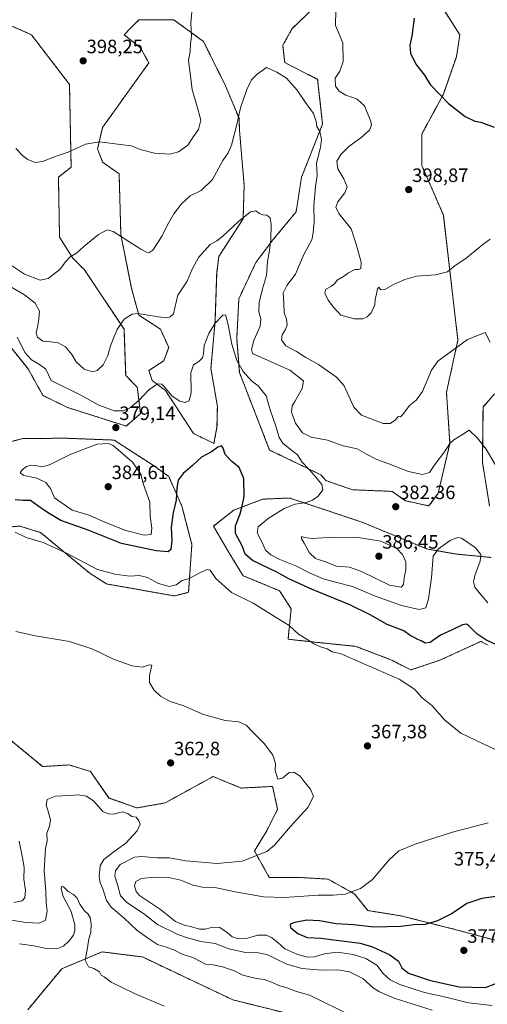
# Model space of a CAD drawing. Units: metres. Extents: x 611631 to 615108, y 4680743 to 4683112.
# Drawn here: x 612867 to 613109, y 4681663 to 4682173 of the extents above; entities that cross this region are included whole.
import ezdxf
from ezdxf.enums import TextEntityAlignment as Align

# ---------------------------------------------------------------- set-up
doc = ezdxf.new("R2010")
doc.units = ezdxf.units.M
doc.header["$MEASUREMENT"] = 0
doc.linetypes.add('TRAZOS', pattern=[0.75, 0.5, -0.25])
for name, color, linetype, lineweight in [('Arbolado forestal', 92, 'TRAZOS', 0), ('Arbolado forestal CxS', 92, 'Continuous', 0), ('Carátula', 7, 'Continuous', 5), ('Cultivos herbáceos CxS', 92, 'Continuous', 0), ('Curva de nivel maestra', 36, 'Continuous', 30), ('Curva de nivel normal', 36, 'Continuous', 0), ('Punto de cota en terreno', 7, 'Continuous', 0), ('Rótulo de punto de cota en terreno', 19, 'Continuous', 0)]:
    doc.layers.add(name, color=color, linetype=linetype, lineweight=lineweight)
doc.styles.add('Arial', font='txt', dxfattribs={"height": 0.2})

# ---------------------------------------------------------------- blocks, each defined once
blk = doc.blocks.new('*U150')
at = {"layer": 'Arbolado forestal CxS', "color": 92, "linetype": 'Continuous', "lineweight": 0}
for points in [[(612859.38, 4681802.43, 363.25), (612879.07, 4681786.16, 362.1), (612892.76, 4681787.01, 362.03), (612903.89, 4681783.59, 361.86), (612913.3, 4681769.88, 361.37), (612927.85, 4681764.75, 360.74), (612942.4, 4681767.31, 361.62), (612967.22, 4681781.01, 363.1), (612971.24, 4681779.36, 363.25), (612981.77, 4681775.02, 363.53), (612998.03, 4681775.88, 364.31), (613000.15, 4681765.99, 364.26), (613000.6, 4681763.89, 364.28), (612994.76, 4681752.46, 364.44), (612988.61, 4681742.48, 364.67), (612996.32, 4681728.78, 366.29), (613011.29, 4681728.78, 367.05), (613026.01, 4681727.96, 368.09), (613026.7, 4681727.92, 368.14), (613040.39, 4681720.22, 370.06), (613047.24, 4681711.65, 372.24), (613064.48, 4681708.88, 373.45), (613090.89, 4681702.23, 375.78), (613116.56, 4681695.38, 377)], [(613026.03, 4681653.33, 358.03), (612977.49, 4681665.42, 357.1), (612930.64, 4681687.62, 357.65), (612909.88, 4681690.25, 355.78), (612888.95, 4681681.5, 353.73), (612871.36, 4681660.28, 352.26)]]:
    blk.add_polyline3d(points, dxfattribs=at)
blk = doc.blocks.new('*U152')
at = {"layer": 'Cultivos herbáceos CxS', "color": 92, "linetype": 'Continuous', "lineweight": 0}
blk.add_polyline3d([(612871.36, 4681660.28, 352.26), (612888.95, 4681681.5, 353.73), (612909.88, 4681690.25, 355.78), (612930.64, 4681687.62, 357.65), (612977.49, 4681665.42, 357.1), (613026.03, 4681653.33, 358.03)], dxfattribs=at)
blk = doc.blocks.new('*U157')
at = {"layer": 'Cultivos herbáceos CxS', "color": 92, "linetype": 'Continuous', "lineweight": 0}
for points in [[(613116.56, 4681695.38, 377), (613090.89, 4681702.23, 375.78), (613064.48, 4681708.88, 373.45), (613047.24, 4681711.65, 372.24), (613040.39, 4681720.22, 370.06), (613026.7, 4681727.92, 368.14), (613026.01, 4681727.96, 368.09), (613011.29, 4681728.78, 367.05), (612996.32, 4681728.78, 366.29), (612988.61, 4681742.48, 364.67), (612994.76, 4681752.46, 364.44), (613000.6, 4681763.89, 364.28), (613000.15, 4681765.99, 364.26), (612998.03, 4681775.88, 364.31), (612981.77, 4681775.02, 363.53), (612971.24, 4681779.36, 363.25), (612967.22, 4681781.01, 363.1), (612942.4, 4681767.31, 361.62), (612927.85, 4681764.75, 360.74), (612913.3, 4681769.88, 361.37), (612903.89, 4681783.59, 361.86), (612892.76, 4681787.01, 362.03), (612879.07, 4681786.16, 362.1), (612859.38, 4681802.43, 363.25)], [(612861.22, 4682004.89, 378.3), (612871.55, 4681991.94, 378.33), (612879.25, 4681978.24, 378.04), (612891.98, 4681971.98, 378.42), (612922.22, 4681962.4, 379.09), (612929.74, 4681968.82, 379.36), (612928.03, 4681982.52, 380.66), (612922.04, 4681988.51, 381.7), (612921.18, 4682012.49, 384.35), (612900.64, 4682043.31, 389.1), (612894.65, 4682049.31, 389.87), (612887.82, 4682060.13, 391.38), (612887.22, 4682091.24, 393.86), (612893.8, 4682096.41, 394.11), (612892.94, 4682139.22, 397.88), (612873.26, 4682164.91, 398.97), (612861.81, 4682170, 397.8)], [(613112.89, 4681979.09, 388.56), (613106.9, 4681972.24, 386.94), (613106.57, 4681943.76, 384.04), (613110.32, 4681920.86, 382.31)], [(613111.08, 4681894.38, 380.64), (613092.58, 4681896.18, 379.02), (613077.87, 4681898.76, 380.85), (613044.28, 4681912.66, 382.9), (613015.37, 4681922.28, 380.06), (613006.77, 4681925.14, 378.8), (613006.57, 4681925.14, 378.78), (612993.84, 4681924.61, 377.01), (612992.98, 4681924.58, 376.83), (612977.96, 4681918.89, 374.01), (612967.4, 4681910.59, 372.12), (612975.96, 4681896.03, 371.96), (612982.8, 4681884.9, 371.64), (613001.63, 4681877.19, 372.31), (613007.62, 4681867.77, 371.42), (613006.04, 4681852.04, 368.81), (613027.73, 4681849.73, 370.32), (613041.12, 4681848.36, 371.06), (613059.19, 4681841.46, 370.94), (613069.57, 4681836.16, 370.7), (613084.61, 4681841.21, 372.16), (613105.82, 4681850.96, 374.71), (613109.16, 4681849.11, 374.62)], [(612862.45, 4681910.24, 370.1), (612867.27, 4681910.59, 370.77), (612878.04, 4681907.25, 370.72), (612903.66, 4681886.04, 369.04), (612912.14, 4681880.66, 368.39), (612947.33, 4681874.46, 368.75), (612954.56, 4681876.34, 369.11), (612956.27, 4681901.17, 371.84), (612951.14, 4681920.86, 374.11), (612951.14, 4681920.86, 374.11), (612944.29, 4681936.28, 375.73), (612936.37, 4681942, 377.39), (612916.05, 4681955.12, 379.44), (612904.4, 4681955.57, 379.36), (612891.69, 4681956.06, 378.28), (612891.34, 4681956.07, 378.25), (612868.98, 4681955.97, 376.08), (612850.87, 4681951.27, 373.04)], [(613019.67, 4682179.17, 393.39), (613008.05, 4682167.9, 391.65), (613003.3, 4682159.44, 390.95), (613004.29, 4682150.59, 390.43), (613021.32, 4682141.79, 392.36), (613023.89, 4682118.67, 390.34), (613013.01, 4682091.21, 388.45), (613010.19, 4682073.29, 387.55), (612998.21, 4682058.73, 385.14), (612989.36, 4682047.06, 383.46), (612980.58, 4682028.28, 381.19), (612979.49, 4682007.91, 380.64), (612980.83, 4681990.17, 379.39), (612980.83, 4681990.17, 379.39), (612996.5, 4681949.98, 377.75), (613011.96, 4681942.5, 379.67), (613023.03, 4681937.13, 380.34), (613025.63, 4681934.15, 380.25), (613039.29, 4681929.43, 381.44), (613059.83, 4681928.57, 382.45), (613066.71, 4681923.73, 382.4), (613078.89, 4681921.04, 381.92), (613083.71, 4681927.59, 382.37), (613089.78, 4681953.4, 384.94), (613087.98, 4681979.86, 387.65), (613093.89, 4682006.78, 390.27), (613086.36, 4682071.57, 397.36), (613075.24, 4682097.26, 398.73), (613075.24, 4682113.53, 398.42), (613086.36, 4682134.08, 400.12), (613093.12, 4682153.53, 401.71), (613094.92, 4682164.91, 402.34), (613085.51, 4682179.46, 401.76)]]:
    blk.add_polyline3d(points, dxfattribs=at)
blk.add_polyline3d([(612957.13, 4681958.54, 376.59), (612967.68, 4681953.42, 375.34), (612969.26, 4681961.75, 376.56), (612969.46, 4681972.56, 377.44), (612966.14, 4681992.12, 378.67), (612968.26, 4682016.77, 380.05), (612969.11, 4682041.6, 382.41), (612970.18, 4682050.1, 383.55), (612982.74, 4682069.67, 384.88), (612983.33, 4682086.84, 386.81), (612980.92, 4682115.34, 389.59), (612980.67, 4682121.68, 389.83), (612973.64, 4682138.55, 391.63), (612962.27, 4682161.48, 393.88), (612946.86, 4682172.62, 395.96), (612928.89, 4682172.62, 397.79), (612924.53, 4682168.26, 398.05), (612921.19, 4682164.91, 398.16), (612929.74, 4682158.06, 397.61), (612934.02, 4682150.35, 397.51), (612910.06, 4682116.96, 395.79), (612907.49, 4682105.83, 394.53), (612910.06, 4682098.97, 393.91), (612918.62, 4682092.98, 393.59), (612919.54, 4682061.41, 389.9), (612925.09, 4682033.67, 386.87), (612928.82, 4682019.84, 384.69), (612940.01, 4682012.49, 383.4), (612944.29, 4682003.07, 381.75), (612941.72, 4681996.22, 381.2), (612934.02, 4681991.08, 380.75), (612935.73, 4681985.94, 380.16), (612942.58, 4681980.81, 379.69), (612957.13, 4681958.54, 376.59)], close=True, dxfattribs=at)
blk = doc.blocks.new('*U160')
at = {"layer": 'Curva de nivel normal', "color": 36, "linetype": 'Continuous', "lineweight": 0}
blk.add_polyline3d([(612858.74, 4682048.26, 390), (612869.65, 4682041.02, 390), (612877.77, 4682037.96, 390), (612881.94, 4682038.71, 390), (612887.97, 4682043.34, 390), (612890.97, 4682047.47, 390), (612893.3, 4682050, 390), (612896.64, 4682051.89, 390), (612900.3, 4682055.33, 390), (612907.97, 4682061.55, 390), (612912.37, 4682063.97, 390), (612915.57, 4682063.16, 390), (612929.8, 4682053.94, 390), (612932.75, 4682052.32, 390), (612934.06, 4682052.09, 390), (612936.05, 4682053.36, 390), (612940.85, 4682060.77, 390), (612943.42, 4682066.27, 390), (612946.97, 4682072.21, 390), (612950.97, 4682077.4, 390), (612955.32, 4682081.48, 390), (612961.06, 4682084.33, 390), (612966.99, 4682089.96, 390), (612972.36, 4682099.85, 390), (612975.08, 4682103.75, 390), (612976.73, 4682107.76, 390), (612979.5, 4682118.5, 390), (612981.46, 4682127.06, 390), (612984.63, 4682136.63, 390), (612987.05, 4682141.53, 390), (612989.97, 4682144.44, 390), (612994.94, 4682147.98, 390), (613000.19, 4682145.61, 390), (613005.22, 4682142.48, 390), (613010.78, 4682136.19, 390), (613015.13, 4682129.78, 390), (613019.21, 4682124.09, 390), (613020.55, 4682120, 390), (613020.84, 4682117.35, 390), (613022.39, 4682114.86, 390), (613023.32, 4682110.73, 390), (613022.73, 4682106.52, 390), (613020.67, 4682098.43, 390), (613021.03, 4682092.09, 390), (613020.31, 4682086.43, 390), (613019.42, 4682076.43, 390), (613019.54, 4682068.09, 390), (613019.05, 4682062.43, 390), (613018.26, 4682058.76, 390), (613014.24, 4682051.1, 390), (613009.89, 4682040.94, 390), (613005.48, 4682035.12, 390), (613003.46, 4682031.28, 390), (613003.81, 4682025.91, 390), (613004.08, 4682020.98, 390), (613005.16, 4682017.71, 390), (613005.56, 4682014.75, 390), (613004.73, 4682012.3, 390), (613003.05, 4682009.64, 390), (613002.61, 4682006.93, 390), (613004.82, 4682003.89, 390), (613010.46, 4682001.03, 390), (613015.29, 4681997.82, 390), (613021.85, 4681994.26, 390), (613031.11, 4681987.66, 390), (613035.09, 4681983.17, 390), (613036.64, 4681979.77, 390), (613040.09, 4681972.13, 390), (613044.06, 4681968.09, 390), (613055.18, 4681963.74, 390), (613058.79, 4681963.64, 390), (613061.6, 4681965.66, 390), (613062.93, 4681967.32, 390), (613064.12, 4681967.22, 390), (613065.49, 4681968.42, 390), (613068.83, 4681973.04, 390), (613072.31, 4681975.82, 390), (613075.55, 4681980.25, 390), (613080.26, 4681991.36, 390), (613083.47, 4681996.05, 390), (613098.86, 4682007.21, 390), (613108.03, 4682010.85, 390), (613110.6, 4682005.77, 390)], dxfattribs=at)
blk = doc.blocks.new('*U165')
at = {"layer": 'Curva de nivel normal', "color": 36, "linetype": 'Continuous', "lineweight": 0}
blk.add_polyline3d([(612865.86, 4682008.33, 380), (612870.07, 4682000.34, 380), (612873.32, 4681996.64, 380), (612877.36, 4681994.28, 380), (612880.68, 4681991.75, 380), (612882.18, 4681988.97, 380), (612883.44, 4681985.99, 380), (612898.76, 4681978.31, 380), (612908.08, 4681973.18, 380), (612916.15, 4681970.19, 380), (612920.88, 4681970.25, 380), (612924.59, 4681972.06, 380), (612929.06, 4681975.73, 380), (612934.04, 4681981.21, 380), (612938.55, 4681984.28, 380), (612940.65, 4681984.07, 380), (612941.74, 4681983.07, 380), (612946.03, 4681977.83, 380), (612949.98, 4681975.24, 380), (612952.84, 4681974.66, 380), (612954.88, 4681975.39, 380), (612955.98, 4681979.68, 380), (612955.69, 4681989.99, 380), (612957.17, 4681994.13, 380), (612959.79, 4681995.85, 380), (612961.72, 4681997.7, 380), (612962.34, 4681999.8, 380), (612962.58, 4682004.16, 380), (612964.97, 4682010.3, 380), (612968.28, 4682015.72, 380), (612972.24, 4682019.82, 380), (612973.7, 4682019.99, 380), (612974.88, 4682015.69, 380), (612976.96, 4682004.78, 380), (612979.52, 4681996.33, 380), (612982.74, 4681990.69, 380), (612987.17, 4681985.88, 380), (612990.65, 4681983.16, 380), (612994.72, 4681977.95, 380), (612996.85, 4681970.79, 380), (612999.78, 4681962.34, 380), (613001.48, 4681956.42, 380), (613003.33, 4681953.49, 380), (613007.04, 4681950.48, 380), (613010.96, 4681947.51, 380), (613013.28, 4681943.71, 380), (613016.88, 4681939.92, 380), (613020.56, 4681935.81, 380), (613023.44, 4681932.1, 380), (613023.99, 4681929.44, 380), (613021.57, 4681926.1, 380), (613018.66, 4681923.95, 380), (613015.36, 4681922.9, 380), (613009.74, 4681922.01, 380), (613004.02, 4681919.75, 380), (612995.76, 4681914.53, 380), (612990.56, 4681910.19, 380), (612989.98, 4681907.2, 380), (612992.54, 4681902.48, 380), (612994.38, 4681898.19, 380), (612997.07, 4681895.7, 380), (613001.84, 4681893.35, 380), (613010.32, 4681889.9, 380), (613017.4, 4681886.24, 380), (613024.22, 4681883.29, 380), (613031.18, 4681881.42, 380), (613039.43, 4681879.42, 380), (613050.68, 4681874.56, 380), (613064.79, 4681869.5, 380), (613073.88, 4681867.51, 380), (613077.31, 4681868.34, 380), (613078.77, 4681873.04, 380), (613080.19, 4681883.78, 380), (613081.09, 4681895, 380), (613083.83, 4681898.81, 380), (613089.81, 4681903.23, 380), (613093.66, 4681904.74, 380), (613095.78, 4681904.39, 380), (613102.87, 4681899.5, 380), (613105.77, 4681895.95, 380), (613105.42, 4681892.45, 380), (613102.72, 4681885.11, 380), (613101.96, 4681881.69, 380), (613102.72, 4681879.08, 380), (613105.33, 4681875.49, 380), (613109.34, 4681870.84, 380)], dxfattribs=at)
blk = doc.blocks.new('*U166')
at = {"layer": 'Curva de nivel normal', "color": 36, "linetype": 'Continuous', "lineweight": 0}
blk.add_polyline3d([(612864.79, 4681907.46, 370), (612870.61, 4681904.78, 370), (612879.28, 4681902.19, 370), (612891.37, 4681896.62, 370), (612907.42, 4681888.23, 370), (612916.41, 4681885.72, 370), (612924.14, 4681884.68, 370), (612928.97, 4681885.02, 370), (612933.3, 4681884.04, 370), (612938.97, 4681880.87, 370), (612944.51, 4681879.33, 370), (612948.13, 4681880.16, 370), (612951.18, 4681882.4, 370), (612954.97, 4681883.57, 370), (612959.3, 4681885.84, 370), (612964.08, 4681888.18, 370), (612965.81, 4681887.78, 370), (612968.61, 4681883.42, 370), (612976.85, 4681876.25, 370), (612987.97, 4681870.78, 370), (612999.94, 4681863.39, 370), (613006.55, 4681859.23, 370), (613011.44, 4681854.64, 370), (613016.34, 4681851.8, 370), (613019.29, 4681849.71, 370), (613022.88, 4681848.12, 370), (613026.24, 4681847.09, 370), (613028.9, 4681845.59, 370), (613033.46, 4681844.44, 370), (613043.68, 4681840.04, 370), (613063.57, 4681831.39, 370), (613071.5, 4681826.25, 370), (613075.28, 4681821.83, 370), (613080.41, 4681817.83, 370), (613087.08, 4681810.23, 370), (613095.35, 4681803.5, 370), (613107.01, 4681797.84, 370), (613118.32, 4681792.55, 370)], dxfattribs=at)
blk = doc.blocks.new('*U174')
at = {"layer": 'Curva de nivel normal', "color": 36, "linetype": 'Continuous', "lineweight": 0}
blk.add_polyline3d([(612858.04, 4682037.01, 385), (612869.75, 4682030.34, 385), (612875.12, 4682026.06, 385), (612877.46, 4682021.83, 385), (612877.08, 4682017.92, 385), (612876.66, 4682014.42, 385), (612875.66, 4682010.6, 385), (612876.35, 4682008.48, 385), (612879.23, 4682006.37, 385), (612883.26, 4682006.06, 385), (612887.04, 4682005.5, 385), (612890.93, 4682003.4, 385), (612894.11, 4681999.42, 385), (612896.39, 4681995.59, 385), (612900.49, 4681991.81, 385), (612904.81, 4681990.42, 385), (612907.29, 4681991.07, 385), (612910.34, 4681994.13, 385), (612912.72, 4681998.99, 385), (612914.19, 4682003.91, 385), (612916.13, 4682008.77, 385), (612917.55, 4682012.44, 385), (612921.3, 4682017.77, 385), (612925.38, 4682020.26, 385), (612928.3, 4682020.64, 385), (612939.04, 4682018.92, 385), (612943.26, 4682018.33, 385), (612945.04, 4682018.98, 385), (612946.72, 4682020.52, 385), (612947.26, 4682022.85, 385), (612948.97, 4682030.1, 385), (612953.83, 4682037.37, 385), (612956.36, 4682043.65, 385), (612959.77, 4682049.66, 385), (612965.73, 4682056.38, 385), (612969.15, 4682058.27, 385), (612972.36, 4682060.75, 385), (612980.35, 4682068.29, 385), (612986.6, 4682073.28, 385), (612989.38, 4682073.85, 385), (612991.21, 4682072.34, 385), (612992.9, 4682071.7, 385), (612995.1, 4682071.62, 385), (612996.74, 4682070.08, 385), (612997.25, 4682066.77, 385), (612997.1, 4682058.9, 385), (612996.48, 4682053.28, 385), (612995.38, 4682047.52, 385), (612994.81, 4682040.34, 385), (612992.76, 4682033.49, 385), (612991.07, 4682026.38, 385), (612990.9, 4682021.53, 385), (612992, 4682017.97, 385), (612991.67, 4682014.14, 385), (612988.38, 4682006.66, 385), (612987.06, 4682001.96, 385), (612987.7, 4681999.92, 385), (613006.89, 4681991.35, 385), (613013.96, 4681985.77, 385), (613013.26, 4681981.82, 385), (613009.49, 4681975.14, 385), (613008.24, 4681972.89, 385), (613007.74, 4681969.57, 385), (613009.88, 4681963.91, 385), (613013.48, 4681958.96, 385), (613018.02, 4681956.63, 385), (613026.42, 4681955.01, 385), (613034.59, 4681952.07, 385), (613041.71, 4681950.63, 385), (613046.61, 4681947.84, 385), (613051.88, 4681945.12, 385), (613058.1, 4681942.92, 385), (613068.4, 4681938.88, 385), (613075.57, 4681937.3, 385), (613079.14, 4681938.3, 385), (613081.88, 4681942.44, 385), (613086.98, 4681949.1, 385), (613089.77, 4681953.3, 385), (613091.8, 4681955.2, 385), (613096.33, 4681957.96, 385), (613099.66, 4681960.28, 385), (613103.96, 4681956.06, 385), (613108.5, 4681950.47, 385), (613113.24, 4681942.55, 385)], dxfattribs=at)
blk = doc.blocks.new('*U183')
at = {"layer": 'Curva de nivel normal', "color": 36, "linetype": 'Continuous', "lineweight": 0}
for points in [[(612865.2, 4682106.07, 395), (612868.79, 4682102.26, 395), (612871.43, 4682100.29, 395), (612875.28, 4682098.84, 395), (612878.97, 4682099.24, 395), (612886.1, 4682102.1, 395), (612892.19, 4682104.22, 395), (612901.19, 4682108.31, 395), (612908.52, 4682109.54, 395), (612919.3, 4682108.11, 395), (612924.97, 4682107.49, 395), (612929.57, 4682105.6, 395), (612936.9, 4682103.65, 395), (612944.93, 4682103.1, 395), (612949.3, 4682104.26, 395), (612954.26, 4682107.82, 395), (612957.13, 4682112.26, 395), (612959.73, 4682115.89, 395), (612960.84, 4682120.72, 395), (612958.73, 4682128.91, 395), (612956.38, 4682136.38, 395), (612955.39, 4682145.09, 395), (612954.5, 4682151.54, 395), (612955.32, 4682156.28, 395), (612955.63, 4682160.2, 395), (612956, 4682164.25, 395), (612955.7, 4682171.04, 395), (612956.58, 4682180.4, 395)], [(613030.83, 4682177.42, 395), (613030.54, 4682169.75, 395), (613034.35, 4682160.74, 395), (613034.6, 4682151.07, 395), (613032.76, 4682146.04, 395), (613030.47, 4682142.39, 395), (613030.65, 4682138.24, 395), (613032.39, 4682135.76, 395), (613035.95, 4682133.69, 395), (613041.79, 4682131.49, 395), (613045.61, 4682128.18, 395), (613048.92, 4682120.03, 395), (613049.18, 4682118.1, 395), (613048.15, 4682115.58, 395), (613043.74, 4682111.63, 395), (613037.5, 4682107.08, 395), (613033.27, 4682103.02, 395), (613031.21, 4682099.51, 395), (613031.75, 4682095.46, 395), (613034.87, 4682090.31, 395), (613036.54, 4682086.15, 395), (613035.43, 4682083.09, 395), (613031.86, 4682078.43, 395), (613030.7, 4682075.76, 395), (613032.37, 4682072.43, 395), (613038.66, 4682064.38, 395), (613041.26, 4682056.53, 395), (613043.82, 4682047.17, 395), (613043.62, 4682043.96, 395), (613042.43, 4682043.45, 395), (613040.55, 4682043.35, 395), (613037.29, 4682041.76, 395), (613034.63, 4682039.78, 395), (613031.48, 4682037.83, 395), (613030.06, 4682035.96, 395), (613028.48, 4682034.74, 395), (613025.58, 4682033.26, 395), (613025.04, 4682031.1, 395), (613026.77, 4682027.58, 395), (613029.51, 4682023.98, 395), (613033.41, 4682019.83, 395), (613040.22, 4682017.83, 395), (613044.63, 4682017.97, 395), (613046.96, 4682018.91, 395), (613049.05, 4682020.94, 395), (613050.95, 4682025.18, 395), (613051.03, 4682027.93, 395), (613051.78, 4682030.75, 395), (613052.36, 4682033.37, 395), (613052.94, 4682034.28, 395), (613054.09, 4682032.9, 395), (613056.18, 4682033.13, 395), (613060.53, 4682035.65, 395), (613066.48, 4682038.18, 395), (613072.4, 4682040.02, 395), (613082.36, 4682040.63, 395), (613088.5, 4682042.2, 395), (613092.55, 4682045.45, 395), (613098.06, 4682049.19, 395), (613106.71, 4682056.4, 395), (613110.54, 4682059.15, 395)]]:
    blk.add_polyline3d(points, dxfattribs=at)
blk = doc.blocks.new('*U184')
at = {"layer": 'Curva de nivel normal', "color": 36, "linetype": 'Continuous', "lineweight": 0}
blk.add_polyline3d([(613080.5, 4681660.12, 365), (613060.84, 4681666.29, 365), (613053.29, 4681669.5, 365), (613050.29, 4681671.44, 365), (613044.7, 4681676.41, 365), (613037.86, 4681679.88, 365), (613031.83, 4681681, 365), (613023.34, 4681680.74, 365), (613013.1, 4681681.6, 365), (613005.4, 4681683.94, 365), (612999.76, 4681686.59, 365), (612995.63, 4681688.7, 365), (612990.82, 4681689.75, 365), (612984, 4681689.86, 365), (612975.41, 4681691.9, 365), (612968.25, 4681694.64, 365), (612960.9, 4681695.67, 365), (612954.06, 4681697.5, 365), (612948.99, 4681699.17, 365), (612938.52, 4681704.4, 365), (612931.16, 4681710.07, 365), (612922.59, 4681715.74, 365), (612919.41, 4681719.22, 365), (612917.8, 4681725.2, 365), (612916.44, 4681729.46, 365), (612916.77, 4681732.14, 365), (612919.21, 4681735.42, 365), (612926.64, 4681739.23, 365), (612930.3, 4681739.59, 365), (612938.22, 4681739, 365), (612944.66, 4681738.91, 365), (612953.16, 4681737.43, 365), (612969.37, 4681735.95, 365), (612982.23, 4681737.18, 365), (612995.06, 4681742.23, 365), (612999.06, 4681745.45, 365), (613007.23, 4681755.17, 365), (613016.2, 4681764.9, 365), (613019.26, 4681770.66, 365), (613017.64, 4681774.47, 365), (613014.86, 4681777.69, 365), (613012.33, 4681781.16, 365), (613009.1, 4681783.28, 365), (613006.59, 4681783.1, 365), (613003.19, 4681780.16, 365), (613000.79, 4681779.67, 365), (612999.33, 4681784.12, 365), (612999.5, 4681787.76, 365), (612998.21, 4681792, 365), (612993.77, 4681797.98, 365), (612987.43, 4681804.35, 365), (612984.41, 4681807.56, 365), (612980.53, 4681809.35, 365), (612973.53, 4681810.02, 365), (612962.29, 4681813.1, 365), (612952.03, 4681817.51, 365), (612945.08, 4681819.88, 365), (612940.02, 4681822.58, 365), (612936.6, 4681825.9, 365), (612934.43, 4681829.63, 365), (612934.38, 4681833.35, 365), (612935.52, 4681838.69, 365), (612934.38, 4681838.82, 365), (612930.48, 4681837.61, 365), (612925.4, 4681838.23, 365), (612916.02, 4681841.59, 365), (612904.97, 4681846.99, 365), (612892.94, 4681850.9, 365), (612875.38, 4681853.75, 365), (612865.13, 4681856.02, 365)], dxfattribs=at)
blk = doc.blocks.new('*U189')
at = {"layer": 'Curva de nivel maestra', "color": 36, "linetype": 'Continuous', "lineweight": 30}
blk.add_polyline3d([(613071.34, 4682173.42, 400), (613069.98, 4682164.14, 400), (613068.98, 4682159.6, 400), (613069.38, 4682155.43, 400), (613072.19, 4682149.76, 400), (613076.61, 4682144.04, 400), (613079.48, 4682139.22, 400), (613084.34, 4682134.14, 400), (613089, 4682129.38, 400), (613097.71, 4682122.55, 400), (613102.66, 4682120.17, 400), (613105.8, 4682119.64, 400), (613112.68, 4682117.16, 400)], dxfattribs=at)
blk = doc.blocks.new('*U191')
at = {"layer": 'Curva de nivel maestra', "color": 36, "linetype": 'Continuous', "lineweight": 30}
blk.add_polyline3d([(613117.91, 4681847.4, 375), (613108.85, 4681851.35, 375), (613103.7, 4681854.93, 375), (613099.41, 4681859.19, 375), (613098.4, 4681859.82, 375), (613096.28, 4681859.52, 375), (613090.96, 4681856.88, 375), (613084.96, 4681854.11, 375), (613079.62, 4681850.34, 375), (613076.93, 4681849.95, 375), (613074.95, 4681851.15, 375), (613073.11, 4681851.89, 375), (613071.67, 4681852.83, 375), (613069.2, 4681854.02, 375), (613065.94, 4681856.33, 375), (613057.26, 4681859.71, 375), (613048.51, 4681864.76, 375), (613037.99, 4681869.93, 375), (613018.21, 4681877.93, 375), (613006.43, 4681883.37, 375), (613000.24, 4681886.77, 375), (612987.68, 4681892.77, 375), (612983.77, 4681896.12, 375), (612982.3, 4681900.48, 375), (612978.91, 4681906.79, 375), (612978.78, 4681910.78, 375), (612981.27, 4681916.95, 375), (612982.25, 4681920.91, 375), (612983.4, 4681925.88, 375), (612983.08, 4681935.17, 375), (612980.71, 4681940.97, 375), (612976.94, 4681944.03, 375), (612973.49, 4681947.63, 375), (612972.52, 4681950.99, 375), (612971.52, 4681952.17, 375), (612969.68, 4681951.42, 375), (612966.45, 4681949.11, 375), (612961.3, 4681946.37, 375), (612956.66, 4681941.95, 375), (612951.73, 4681937.86, 375), (612949.23, 4681934.36, 375), (612948.48, 4681930.46, 375), (612948.09, 4681924, 375), (612946.55, 4681917.47, 375), (612945.51, 4681910.08, 375), (612945.83, 4681903.23, 375), (612945.35, 4681898.54, 375), (612943.98, 4681897.28, 375), (612937.87, 4681897.76, 375), (612919.88, 4681901.56, 375), (612902.57, 4681908.54, 375), (612888.53, 4681913.56, 375), (612881.62, 4681917.63, 375), (612876.63, 4681921.11, 375), (612872.84, 4681923.8, 375), (612868.94, 4681923.86, 375), (612864.84, 4681924.16, 375)], dxfattribs=at)
blk = doc.blocks.new('5PATER')
at = {"layer": 'Carátula', "linetype": 'Continuous', "lineweight": 5}
h = blk.add_hatch(color=250, dxfattribs=at)
edge = h.paths.add_edge_path()
edge.add_ellipse((0, 0.01), major_axis=(-1.33, -1.34), ratio=0.999422, start_angle=0, end_angle=360)

msp = doc.modelspace()

# ---------------------------------------------------------------- linework, layer by layer
at = {"layer": 'Arbolado forestal', "color": 92, "linetype": 'TRAZOS', "lineweight": 0}
for points in [[(612980.83, 4681990.17, 379.39), (612979.49, 4682007.91, 380.64), (612980.58, 4682028.28, 381.19), (612989.36, 4682047.06, 383.46), (612998.21, 4682058.73, 385.14), (613010.19, 4682073.29, 387.55), (613013.01, 4682091.21, 388.45), (613023.89, 4682118.67, 390.34), (613021.32, 4682141.79, 392.36), (613004.29, 4682150.59, 390.43), (613003.3, 4682159.44, 390.95), (613008.05, 4682167.9, 391.65), (613019.67, 4682179.17, 393.39)], [(613085.51, 4682179.46, 401.76), (613094.92, 4682164.91, 402.34), (613093.12, 4682153.53, 401.71), (613086.36, 4682134.08, 400.12), (613075.23, 4682113.53, 398.42), (613075.23, 4682097.26, 398.73), (613086.36, 4682071.57, 397.36), (613093.89, 4682006.78, 390.27), (613087.98, 4681979.86, 387.65), (613089.78, 4681953.4, 384.94), (613083.71, 4681927.59, 382.37), (613078.89, 4681921.04, 381.92), (613066.71, 4681923.73, 382.4), (613059.83, 4681928.57, 382.45), (613039.29, 4681929.43, 381.44), (613025.63, 4681934.15, 380.25), (613023.03, 4681937.13, 380.34), (613011.96, 4681942.5, 379.67), (612996.5, 4681949.98, 377.75), (612980.83, 4681990.17, 379.39)], [(612861.81, 4682170, 397.8), (612873.26, 4682164.91, 398.97), (612892.94, 4682139.22, 397.88), (612893.8, 4682096.41, 394.11), (612887.22, 4682091.24, 393.86), (612887.82, 4682060.13, 391.38), (612894.65, 4682049.31, 389.87), (612900.64, 4682043.31, 389.1), (612921.18, 4682012.49, 384.35), (612922.04, 4681988.51, 381.7), (612928.03, 4681982.52, 380.66), (612929.74, 4681968.82, 379.36), (612922.22, 4681962.4, 379.09), (612891.97, 4681971.98, 378.42), (612879.25, 4681978.24, 378.04), (612871.54, 4681991.94, 378.33), (612861.22, 4682004.89, 378.3)], [(612957.13, 4681958.54, 376.59), (612942.58, 4681980.81, 379.69), (612935.73, 4681985.94, 380.16), (612934.02, 4681991.08, 380.75), (612941.72, 4681996.22, 381.2), (612944.29, 4682003.07, 381.75), (612940.01, 4682012.49, 383.4), (612928.82, 4682019.84, 384.69), (612925.09, 4682033.67, 386.87), (612919.54, 4682061.41, 389.9), (612918.62, 4682092.98, 393.59), (612910.06, 4682098.97, 393.91), (612907.49, 4682105.83, 394.53), (612910.06, 4682116.96, 395.79), (612934.02, 4682150.35, 397.51), (612929.74, 4682158.06, 397.61), (612921.19, 4682164.91, 398.16), (612924.53, 4682168.26, 398.05), (612928.89, 4682172.62, 397.79), (612946.86, 4682172.62, 395.96), (612962.27, 4682161.48, 393.88), (612973.64, 4682138.55, 391.63), (612980.67, 4682121.68, 389.83), (612980.92, 4682115.34, 389.59), (612983.33, 4682086.84, 386.81), (612982.74, 4682069.67, 384.88), (612970.18, 4682050.1, 383.55), (612969.11, 4682041.6, 382.41), (612968.26, 4682016.77, 380.05), (612966.14, 4681992.12, 378.67), (612969.46, 4681972.56, 377.44), (612969.26, 4681961.75, 376.56), (612967.68, 4681953.42, 375.34), (612957.13, 4681958.54, 376.59)], [(613110.32, 4681920.86, 382.31), (613106.57, 4681943.76, 384.04), (613106.9, 4681972.24, 386.94), (613112.89, 4681979.09, 388.56)], [(612850.87, 4681951.27, 373.04), (612868.98, 4681955.97, 376.08), (612891.34, 4681956.07, 378.25), (612891.69, 4681956.06, 378.28), (612904.4, 4681955.57, 379.36), (612916.05, 4681955.12, 379.44), (612936.37, 4681942, 377.39), (612944.29, 4681936.28, 375.73), (612951.14, 4681920.87, 374.11), (612956.27, 4681901.17, 371.84), (612954.56, 4681876.34, 369.11), (612947.33, 4681874.46, 368.75), (612912.14, 4681880.66, 368.39), (612903.66, 4681886.04, 369.04), (612878.04, 4681907.25, 370.72), (612867.26, 4681910.59, 370.77), (612862.45, 4681910.24, 370.1)], [(613109.16, 4681849.11, 374.62), (613105.82, 4681850.96, 374.71), (613084.61, 4681841.21, 372.16), (613069.57, 4681836.16, 370.7), (613059.19, 4681841.46, 370.94), (613041.12, 4681848.36, 371.06), (613027.73, 4681849.73, 370.32), (613006.04, 4681852.04, 368.81), (613007.62, 4681867.77, 371.42), (613001.63, 4681877.19, 372.31), (612982.8, 4681884.9, 371.64), (612975.96, 4681896.03, 371.96), (612967.4, 4681910.59, 372.12), (612977.96, 4681918.89, 374.01), (612992.98, 4681924.58, 376.83), (612993.84, 4681924.61, 377.01), (613006.57, 4681925.14, 378.78), (613006.77, 4681925.15, 378.8), (613015.37, 4681922.28, 380.06), (613044.28, 4681912.66, 382.9), (613077.87, 4681898.76, 380.85), (613092.58, 4681896.18, 379.02), (613111.08, 4681894.38, 380.64)], [(612859.38, 4681802.43, 363.25), (612879.07, 4681786.16, 362.1), (612892.76, 4681787.01, 362.03), (612903.88, 4681783.59, 361.86), (612913.3, 4681769.89, 361.37), (612927.85, 4681764.75, 360.74), (612942.4, 4681767.31, 361.62), (612967.22, 4681781.01, 363.1), (612971.24, 4681779.36, 363.25), (612981.77, 4681775.02, 363.53), (612998.03, 4681775.88, 364.31), (613000.15, 4681765.99, 364.26), (613000.59, 4681763.89, 364.28), (612994.76, 4681752.46, 364.44), (612988.61, 4681742.48, 364.67), (612996.32, 4681728.78, 366.29), (613011.29, 4681728.78, 367.05), (613026.01, 4681727.96, 368.09), (613026.7, 4681727.92, 368.14), (613040.39, 4681720.22, 370.06), (613047.24, 4681711.65, 372.24), (613064.48, 4681708.88, 373.45), (613090.89, 4681702.24, 375.78), (613116.56, 4681695.38, 377)], [(613026.03, 4681653.33, 358.03), (612977.49, 4681665.42, 357.1), (612930.64, 4681687.62, 357.65), (612909.87, 4681690.25, 355.78), (612888.95, 4681681.5, 353.73), (612871.36, 4681660.28, 352.26)]]:
    msp.add_polyline3d(points, dxfattribs=at)
at = {"layer": 'Arbolado forestal CxS', "color": 92, "linetype": 'Continuous', "lineweight": 0}
for points in [[(613085.51, 4682179.46, 401.76), (613094.92, 4682164.91, 402.34), (613093.12, 4682153.53, 401.71), (613086.36, 4682134.08, 400.12), (613075.24, 4682113.53, 398.42), (613075.24, 4682097.26, 398.73), (613086.36, 4682071.57, 397.36), (613093.89, 4682006.78, 390.27), (613087.98, 4681979.86, 387.65), (613089.78, 4681953.4, 384.94), (613083.71, 4681927.59, 382.37), (613078.89, 4681921.04, 381.92), (613066.71, 4681923.73, 382.4), (613059.83, 4681928.57, 382.45), (613039.29, 4681929.43, 381.44), (613025.63, 4681934.15, 380.25), (613023.03, 4681937.13, 380.34), (613011.96, 4681942.5, 379.67), (612996.5, 4681949.98, 377.75), (612980.83, 4681990.17, 379.39), (612979.49, 4682007.91, 380.64), (612980.58, 4682028.28, 381.19), (612989.36, 4682047.06, 383.46), (612998.21, 4682058.73, 385.14), (613010.19, 4682073.29, 387.55), (613013.01, 4682091.21, 388.45), (613023.89, 4682118.67, 390.34), (613021.32, 4682141.79, 392.36), (613004.29, 4682150.59, 390.43), (613003.3, 4682159.44, 390.95), (613008.05, 4682167.9, 391.65), (613019.67, 4682179.17, 393.39)], [(612861.81, 4682170, 397.8), (612873.26, 4682164.91, 398.97), (612892.94, 4682139.22, 397.88), (612893.8, 4682096.41, 394.11), (612887.22, 4682091.24, 393.86), (612887.82, 4682060.13, 391.38), (612894.65, 4682049.31, 389.87), (612900.64, 4682043.31, 389.1), (612921.18, 4682012.49, 384.35), (612922.04, 4681988.51, 381.7), (612928.03, 4681982.52, 380.66), (612929.74, 4681968.82, 379.36), (612922.22, 4681962.4, 379.09), (612891.98, 4681971.98, 378.42), (612879.25, 4681978.24, 378.04), (612871.54, 4681991.94, 378.33), (612861.22, 4682004.89, 378.3)], [(613110.32, 4681920.86, 382.31), (613106.57, 4681943.76, 384.04), (613106.9, 4681972.24, 386.94), (613112.89, 4681979.09, 388.56)], [(612850.87, 4681951.27, 373.04), (612868.98, 4681955.97, 376.08), (612891.34, 4681956.07, 378.25), (612891.69, 4681956.06, 378.28), (612904.4, 4681955.57, 379.36), (612916.05, 4681955.12, 379.44), (612936.37, 4681942, 377.39), (612944.29, 4681936.28, 375.73), (612951.14, 4681920.86, 374.11), (612956.27, 4681901.17, 371.84), (612954.56, 4681876.34, 369.11), (612947.33, 4681874.46, 368.75), (612912.14, 4681880.66, 368.39), (612903.66, 4681886.04, 369.04), (612878.04, 4681907.25, 370.72), (612867.27, 4681910.59, 370.77), (612862.45, 4681910.24, 370.1)], [(613109.16, 4681849.11, 374.62), (613105.82, 4681850.96, 374.71), (613084.61, 4681841.21, 372.16), (613069.57, 4681836.16, 370.7), (613059.19, 4681841.46, 370.94), (613041.12, 4681848.36, 371.06), (613027.73, 4681849.73, 370.32), (613006.04, 4681852.04, 368.81), (613007.62, 4681867.77, 371.42), (613001.63, 4681877.19, 372.31), (612982.8, 4681884.9, 371.64), (612975.96, 4681896.03, 371.96), (612967.4, 4681910.59, 372.12), (612977.96, 4681918.89, 374.01), (612992.98, 4681924.58, 376.83), (612993.84, 4681924.61, 377.01), (613006.57, 4681925.14, 378.78), (613006.77, 4681925.14, 378.8), (613015.37, 4681922.28, 380.06), (613044.28, 4681912.66, 382.9), (613077.87, 4681898.76, 380.85), (613092.58, 4681896.18, 379.02), (613111.08, 4681894.38, 380.64)]]:
    msp.add_polyline3d(points, dxfattribs=at)
msp.add_polyline3d([(612969.26, 4681961.75, 376.56), (612967.68, 4681953.42, 375.34), (612957.13, 4681958.54, 376.59), (612942.58, 4681980.81, 379.69), (612935.73, 4681985.94, 380.16), (612934.02, 4681991.08, 380.75), (612941.72, 4681996.22, 381.2), (612944.29, 4682003.07, 381.75), (612940.01, 4682012.49, 383.4), (612928.82, 4682019.84, 384.69), (612925.09, 4682033.67, 386.87), (612919.54, 4682061.41, 389.9), (612918.62, 4682092.98, 393.59), (612910.06, 4682098.97, 393.91), (612907.49, 4682105.83, 394.53), (612910.06, 4682116.96, 395.79), (612934.02, 4682150.35, 397.51), (612929.74, 4682158.06, 397.61), (612921.19, 4682164.91, 398.16), (612924.53, 4682168.26, 398.05), (612928.89, 4682172.62, 397.79), (612946.86, 4682172.62, 395.96), (612962.27, 4682161.48, 393.88), (612973.64, 4682138.55, 391.63), (612980.67, 4682121.68, 389.83), (612980.92, 4682115.34, 389.59), (612983.33, 4682086.84, 386.81), (612982.74, 4682069.67, 384.88), (612970.18, 4682050.1, 383.55), (612969.11, 4682041.6, 382.41), (612968.26, 4682016.77, 380.05), (612966.14, 4681992.12, 378.67), (612969.46, 4681972.56, 377.44), (612969.26, 4681961.75, 376.56)], close=True, dxfattribs=at)
at = {"layer": 'Cultivos herbáceos CxS', "color": 92, "linetype": 'Continuous', "lineweight": 0}
for points in [[(612980.83, 4681990.17, 379.39), (612979.49, 4682007.91, 380.64), (612980.58, 4682028.28, 381.19), (612989.36, 4682047.06, 383.46), (612998.21, 4682058.73, 385.14), (613010.19, 4682073.29, 387.55), (613013.01, 4682091.21, 388.45), (613023.89, 4682118.67, 390.34), (613021.32, 4682141.79, 392.36), (613004.29, 4682150.59, 390.43), (613003.3, 4682159.44, 390.95), (613008.05, 4682167.9, 391.65), (613019.67, 4682179.17, 393.39)], [(613085.51, 4682179.46, 401.76), (613094.92, 4682164.91, 402.34), (613093.12, 4682153.53, 401.71), (613086.36, 4682134.08, 400.12), (613075.23, 4682113.53, 398.42), (613075.23, 4682097.26, 398.73), (613086.36, 4682071.57, 397.36), (613093.89, 4682006.78, 390.27), (613087.98, 4681979.86, 387.65), (613089.78, 4681953.4, 384.94), (613083.71, 4681927.59, 382.37), (613078.89, 4681921.04, 381.92), (613066.71, 4681923.73, 382.4), (613059.83, 4681928.57, 382.45), (613039.29, 4681929.43, 381.44), (613025.63, 4681934.15, 380.25), (613023.03, 4681937.13, 380.34), (613011.96, 4681942.5, 379.67), (612996.5, 4681949.98, 377.75), (612980.83, 4681990.17, 379.39)], [(612861.81, 4682170, 397.8), (612873.26, 4682164.91, 398.97), (612892.94, 4682139.22, 397.88), (612893.8, 4682096.41, 394.11), (612887.22, 4682091.24, 393.86), (612887.82, 4682060.13, 391.38), (612894.65, 4682049.31, 389.87), (612900.64, 4682043.31, 389.1), (612921.18, 4682012.49, 384.35), (612922.04, 4681988.51, 381.7), (612928.03, 4681982.52, 380.66), (612929.74, 4681968.82, 379.36), (612922.22, 4681962.4, 379.09), (612891.97, 4681971.98, 378.42), (612879.25, 4681978.24, 378.04), (612871.54, 4681991.94, 378.33), (612861.22, 4682004.89, 378.3)], [(612957.13, 4681958.54, 376.59), (612942.58, 4681980.81, 379.69), (612935.73, 4681985.94, 380.16), (612934.02, 4681991.08, 380.75), (612941.72, 4681996.22, 381.2), (612944.29, 4682003.07, 381.75), (612940.01, 4682012.49, 383.4), (612928.82, 4682019.84, 384.69), (612925.09, 4682033.67, 386.87), (612919.54, 4682061.41, 389.9), (612918.62, 4682092.98, 393.59), (612910.06, 4682098.97, 393.91), (612907.49, 4682105.83, 394.53), (612910.06, 4682116.96, 395.79), (612934.02, 4682150.35, 397.51), (612929.74, 4682158.06, 397.61), (612921.19, 4682164.91, 398.16), (612924.53, 4682168.26, 398.05), (612928.89, 4682172.62, 397.79), (612946.86, 4682172.62, 395.96), (612962.27, 4682161.48, 393.88), (612973.64, 4682138.55, 391.63), (612980.67, 4682121.68, 389.83), (612980.92, 4682115.34, 389.59), (612983.33, 4682086.84, 386.81), (612982.74, 4682069.67, 384.88), (612970.18, 4682050.1, 383.55), (612969.11, 4682041.6, 382.41), (612968.26, 4682016.77, 380.05), (612966.14, 4681992.12, 378.67), (612969.46, 4681972.56, 377.44), (612969.26, 4681961.75, 376.56), (612967.68, 4681953.42, 375.34), (612957.13, 4681958.54, 376.59)], [(613110.32, 4681920.86, 382.31), (613106.57, 4681943.76, 384.04), (613106.9, 4681972.24, 386.94), (613112.89, 4681979.09, 388.56)], [(612850.87, 4681951.27, 373.04), (612868.98, 4681955.97, 376.08), (612891.34, 4681956.07, 378.25), (612891.69, 4681956.06, 378.28), (612904.4, 4681955.57, 379.36), (612916.05, 4681955.12, 379.44), (612936.37, 4681942, 377.39), (612944.29, 4681936.28, 375.73), (612951.14, 4681920.87, 374.11), (612956.27, 4681901.17, 371.84), (612954.56, 4681876.34, 369.11), (612947.33, 4681874.46, 368.75), (612912.14, 4681880.66, 368.39), (612903.66, 4681886.04, 369.04), (612878.04, 4681907.25, 370.72), (612867.26, 4681910.59, 370.77), (612862.45, 4681910.24, 370.1)], [(613109.16, 4681849.11, 374.62), (613105.82, 4681850.96, 374.71), (613084.61, 4681841.21, 372.16), (613069.57, 4681836.16, 370.7), (613059.19, 4681841.46, 370.94), (613041.12, 4681848.36, 371.06), (613027.73, 4681849.73, 370.32), (613006.04, 4681852.04, 368.81), (613007.62, 4681867.77, 371.42), (613001.63, 4681877.19, 372.31), (612982.8, 4681884.9, 371.64), (612975.96, 4681896.03, 371.96), (612967.4, 4681910.59, 372.12), (612977.96, 4681918.89, 374.01), (612992.98, 4681924.58, 376.83), (612993.84, 4681924.61, 377.01), (613006.57, 4681925.14, 378.78), (613006.77, 4681925.15, 378.8), (613015.37, 4681922.28, 380.06), (613044.28, 4681912.66, 382.9), (613077.87, 4681898.76, 380.85), (613092.58, 4681896.18, 379.02), (613111.08, 4681894.38, 380.64)], [(612859.38, 4681802.43, 363.25), (612879.07, 4681786.16, 362.1), (612892.76, 4681787.01, 362.03), (612903.88, 4681783.59, 361.86), (612913.3, 4681769.89, 361.37), (612927.85, 4681764.75, 360.74), (612942.4, 4681767.31, 361.62), (612967.22, 4681781.01, 363.1), (612971.24, 4681779.36, 363.25), (612981.77, 4681775.02, 363.53), (612998.03, 4681775.88, 364.31), (613000.15, 4681765.99, 364.26), (613000.59, 4681763.89, 364.28), (612994.76, 4681752.46, 364.44), (612988.61, 4681742.48, 364.67), (612996.32, 4681728.78, 366.29), (613011.29, 4681728.78, 367.05), (613026.01, 4681727.96, 368.09), (613026.7, 4681727.92, 368.14), (613040.39, 4681720.22, 370.06), (613047.24, 4681711.65, 372.24), (613064.48, 4681708.88, 373.45), (613090.89, 4681702.24, 375.78), (613116.56, 4681695.38, 377)], [(613026.03, 4681653.33, 358.03), (612977.49, 4681665.42, 357.1), (612930.64, 4681687.62, 357.65), (612909.87, 4681690.25, 355.78), (612888.95, 4681681.5, 353.73), (612871.36, 4681660.28, 352.26)]]:
    msp.add_polyline3d(points, dxfattribs=at)
at = {"layer": 'Curva de nivel maestra', "color": 36, "linetype": 'Continuous', "lineweight": 30}
msp.add_polyline3d([(613119.45, 4681719.71, 375), (613106.34, 4681717.9, 375), (613098.53, 4681715.22, 375), (613090.96, 4681710.11, 375), (613083.29, 4681706.23, 375), (613076.96, 4681704.49, 375), (613071.23, 4681704.16, 375), (613064.37, 4681703.44, 375), (613050.36, 4681703.12, 375), (613039.83, 4681704.25, 375), (613030.88, 4681704.82, 375), (613022.29, 4681706.23, 375), (613015.8, 4681706.62, 375), (613009.52, 4681705.5, 375), (613007.14, 4681704.56, 375), (613007.3, 4681702.9, 375), (613011.11, 4681699.76, 375), (613015.89, 4681697.68, 375), (613022.92, 4681697.39, 375), (613043.31, 4681694.69, 375), (613049.72, 4681692.77, 375), (613058.66, 4681688.76, 375), (613063.08, 4681685.43, 375), (613064.85, 4681681.98, 375), (613068.35, 4681679.18, 375), (613079.66, 4681675.49, 375), (613094.61, 4681672.21, 375), (613108.18, 4681671.86, 375), (613113.51, 4681673.82, 375)], dxfattribs=at)
at = {"layer": 'Curva de nivel normal', "color": 36, "linetype": 'Continuous', "lineweight": 0}
for points in [[(612931.59, 4681905.98, 380), (612935.14, 4681906.27, 380), (612935.63, 4681909.5, 380), (612934.66, 4681915.72, 380), (612934.44, 4681923.06, 380), (612931.18, 4681932.14, 380), (612929.8, 4681937.26, 380), (612928.56, 4681939.53, 380), (612925.47, 4681943.74, 380), (612915.58, 4681952.38, 380), (612913.09, 4681953.44, 380), (612907.3, 4681953.1, 380), (612893.64, 4681947.92, 380), (612882.64, 4681942.25, 380), (612878.71, 4681941.2, 380), (612875.6, 4681942.02, 380), (612873.01, 4681942.22, 380), (612870.71, 4681941.53, 380), (612868.41, 4681939.81, 380), (612867.49, 4681938.1, 380), (612869.34, 4681936.77, 380), (612876.14, 4681935.37, 380), (612880.74, 4681933.2, 380), (612883.1, 4681930.1, 380), (612885.27, 4681925.2, 380), (612894.35, 4681918.92, 380), (612903.17, 4681916.31, 380), (612910.42, 4681913.04, 380), (612922.15, 4681908.25, 380), (612931.59, 4681905.98, 380)], [(613064.54, 4681878.96, 385), (613065.82, 4681880.31, 385), (613066.11, 4681883.83, 385), (613067.04, 4681888.04, 385), (613066.98, 4681892.14, 385), (613065.26, 4681895.92, 385), (613062.35, 4681898.97, 385), (613053.94, 4681902.76, 385), (613041.22, 4681904.87, 385), (613026.87, 4681904.74, 385), (613021.03, 4681904.38, 385), (613018.44, 4681904.13, 385), (613014.53, 4681904.71, 385), (613013.06, 4681905.3, 385), (613012.98, 4681903.97, 385), (613014.32, 4681901.85, 385), (613017.06, 4681896.74, 385), (613020.3, 4681893.91, 385), (613025.45, 4681892.13, 385), (613031.12, 4681889.94, 385), (613037.73, 4681889.39, 385), (613043.98, 4681887.18, 385), (613058.57, 4681880.09, 385), (613064.54, 4681878.96, 385)], [(613038.96, 4681657.13, 360), (613017.15, 4681667.82, 360), (613010.36, 4681669.75, 360), (613005.35, 4681671.68, 360), (613001.33, 4681672.84, 360), (612998.36, 4681674.28, 360), (612993.64, 4681675.87, 360), (612989.55, 4681676.38, 360), (612982.7, 4681678.2, 360), (612977.72, 4681680.55, 360), (612972.06, 4681682.55, 360), (612967.36, 4681683.51, 360), (612963.36, 4681683.85, 360), (612957.08, 4681687.08, 360), (612951.28, 4681689.1, 360), (612946.97, 4681691.22, 360), (612942.92, 4681692.74, 360), (612938.5, 4681694.13, 360), (612933.25, 4681697.57, 360), (612927.74, 4681701.41, 360), (612921.29, 4681707.67, 360), (612914.51, 4681713.34, 360), (612912.03, 4681716.84, 360), (612910.24, 4681722.79, 360), (612908.9, 4681725.97, 360), (612908.29, 4681729.47, 360), (612908.9, 4681734.85, 360), (612910.76, 4681738.08, 360), (612915.36, 4681741.74, 360), (612922.02, 4681746.44, 360), (612927.96, 4681752.93, 360), (612929.5, 4681756.36, 360), (612928.76, 4681758.06, 360), (612927.46, 4681759.98, 360), (612925.19, 4681760.26, 360), (612923.32, 4681761.73, 360), (612920.39, 4681762.76, 360), (612915.66, 4681761.55, 360), (612913.05, 4681761.74, 360), (612910.23, 4681762.97, 360), (612905.48, 4681768.3, 360), (612901.8, 4681770.87, 360), (612897.42, 4681771.57, 360), (612893.04, 4681771.1, 360), (612885.77, 4681770.87, 360), (612881.39, 4681769.17, 360), (612880.81, 4681766.19, 360), (612881.79, 4681763.59, 360), (612883.08, 4681758.55, 360), (612882.68, 4681755.36, 360), (612881.29, 4681751.76, 360), (612881.32, 4681747.79, 360), (612880.58, 4681743.7, 360), (612879.8, 4681732.37, 360), (612880.64, 4681721.41, 360), (612880.92, 4681715.61, 360), (612881.46, 4681711.41, 360), (612880.61, 4681706.63, 360), (612877.22, 4681705.04, 360), (612870.4, 4681705.38, 360), (612862.87, 4681706.58, 360)], [(613109.47, 4681757.04, 370), (613091.15, 4681752.2, 370), (613071.76, 4681746.05, 370), (613063.39, 4681742.52, 370), (613058.29, 4681737.91, 370), (613049.76, 4681727.68, 370), (613043.46, 4681722.98, 370), (613035.51, 4681720.17, 370), (613029.29, 4681719.58, 370), (613021.65, 4681719.68, 370), (613004.14, 4681718.37, 370), (612993.35, 4681718.77, 370), (612978.74, 4681721.26, 370), (612969.05, 4681723.42, 370), (612961.74, 4681723.75, 370), (612956.81, 4681724.74, 370), (612950.5, 4681727.38, 370), (612944.37, 4681728.7, 370), (612936.56, 4681728.89, 370), (612930.21, 4681728.15, 370), (612927.29, 4681726.59, 370), (612926.56, 4681724.5, 370), (612927.45, 4681721.45, 370), (612929.24, 4681719.4, 370), (612939.98, 4681712.13, 370), (612947.79, 4681706.03, 370), (612952.2, 4681704.02, 370), (612955.56, 4681703.46, 370), (612960.21, 4681702.03, 370), (612963.26, 4681702, 370), (612966.89, 4681703.03, 370), (612970.68, 4681702.78, 370), (612974.55, 4681700.2, 370), (612977.14, 4681698, 370), (612980.4, 4681697.08, 370), (612985.11, 4681697.33, 370), (612990.44, 4681698.97, 370), (612994.63, 4681698.88, 370), (612997.49, 4681697.74, 370), (613000.78, 4681695.1, 370), (613004.39, 4681691.84, 370), (613010.65, 4681688.98, 370), (613015.94, 4681687.51, 370), (613019.54, 4681687.66, 370), (613024.96, 4681689.21, 370), (613031.5, 4681690.05, 370), (613039.65, 4681688.93, 370), (613046.31, 4681686.8, 370), (613052.01, 4681683.34, 370), (613055.25, 4681679.06, 370), (613058.92, 4681675.7, 370), (613063.82, 4681673.41, 370), (613076.65, 4681669.3, 370), (613087.62, 4681666.79, 370), (613099.42, 4681663.93, 370), (613111.56, 4681662.46, 370)], [(612864.08, 4681715.8, 365), (612868.42, 4681716.66, 365), (612869.92, 4681718.27, 365), (612870.12, 4681722.12, 365), (612869.34, 4681727.92, 365), (612869.45, 4681733.99, 365), (612868.57, 4681738.93, 365), (612866.86, 4681747.5, 365)], [(612941.92, 4681662.08, 355), (612926.56, 4681668.72, 355), (612914.49, 4681674.64, 355), (612910.88, 4681677.37, 355), (612909.29, 4681678.11, 355), (612908.46, 4681679.94, 355), (612905.5, 4681681.65, 355), (612902.82, 4681682.42, 355), (612901.09, 4681686, 355), (612902.12, 4681691.38, 355), (612903.02, 4681696.99, 355), (612903.92, 4681700.33, 355), (612904.13, 4681704.77, 355), (612903.6, 4681708.09, 355), (612902.68, 4681709.82, 355), (612900.52, 4681711.67, 355), (612898.33, 4681714.9, 355), (612896.87, 4681718, 355), (612895, 4681719.9, 355), (612892.29, 4681721.45, 355), (612889.91, 4681723.84, 355), (612889, 4681724.28, 355), (612888.66, 4681722.92, 355), (612889.7, 4681718.97, 355), (612893.8, 4681711.1, 355), (612895.68, 4681704.16, 355), (612895.75, 4681701.12, 355), (612895.09, 4681698.86, 355), (612892.76, 4681695.97, 355), (612889.91, 4681693.16, 355), (612886.41, 4681691.87, 355), (612880.95, 4681691.92, 355), (612874.47, 4681693.33, 355), (612867.14, 4681694.4, 355)]]:
    msp.add_polyline3d(points, dxfattribs=at)

# ---------------------------------------------------------------- block references
at = {"layer": 'Arbolado forestal CxS', "color": 92, "linetype": 'Continuous', "lineweight": 0}
msp.add_blockref('*U150', (0, 0), dxfattribs=at)
at = {"layer": 'Cultivos herbáceos CxS', "color": 92, "linetype": 'Continuous', "lineweight": 0}
for name in ['*U157', '*U152']:
    msp.add_blockref(name, (0, 0), dxfattribs=at)
at = {"layer": 'Curva de nivel maestra', "color": 36, "linetype": 'Continuous', "lineweight": 30}
for name in ['*U189', '*U191']:
    msp.add_blockref(name, (0, 0), dxfattribs=at)
at = {"layer": 'Curva de nivel normal', "color": 36, "linetype": 'Continuous', "lineweight": 0}
for name in ['*U183', '*U160', '*U174', '*U165', '*U166', '*U184']:
    msp.add_blockref(name, (0, 0), dxfattribs=at)
at = {"layer": 'Punto de cota en terreno', "linetype": 'Continuous', "lineweight": 0}
for p in [(612900.04, 4682151.4, 398.25), (613068.45, 4682084.76, 398.87), (612916.93, 4681961.58, 379.14), (612913, 4681931, 384.61), (613061.73, 4681920.63, 382.36), (613053, 4681895, 386.45), (613047.09, 4681796.83, 367.38), (612945.28, 4681788.03, 362.8), (613097, 4681691, 377.81)]:
    msp.add_blockref('5PATER', p, dxfattribs=at)

# ---------------------------------------------------------------- texts
at = {"layer": 'Rótulo de punto de cota en terreno', "color": 19, "linetype": 'Continuous', "lineweight": 0, "style": 'Arial'}
for s, p in [('398,25', (612901.8, 4682153.16)), ('398,87', (613070.21, 4682086.52)), ('379,14', (612918.69, 4681963.34)), ('384,61', (612914.76, 4681932.76)), ('382,36', (613063.49, 4681922.39)), ('386,45', (613054.76, 4681896.76)), ('367,38', (613048.85, 4681798.59)), ('362,8', (612947.04, 4681789.79)), ('375,41', (613091.82, 4681732.76)), ('377,81', (613098.76, 4681692.76))]:
    msp.add_text(s, height=7, dxfattribs=at).set_placement(p, align=Align.BOTTOM_LEFT)

doc.saveas('drawing.dxf')
